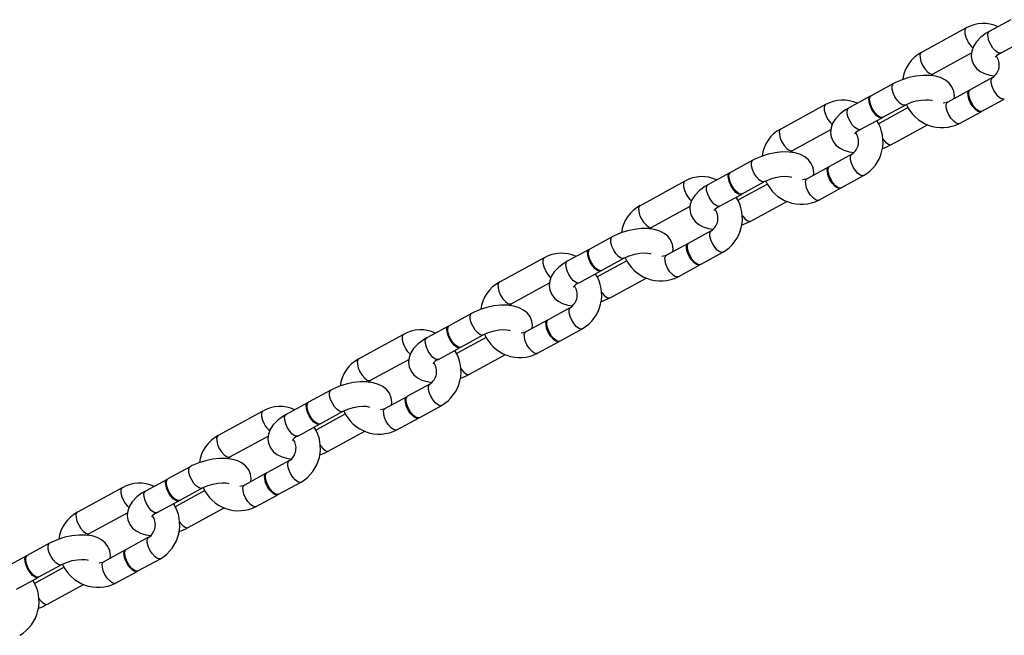
# Model space of a CAD drawing. Units: millimetres. Extents: x -3352 to 3789, y -1971 to 2274.
# Drawn here: x 1577 to 1778, y -304 to -178 of the extents above; entities that cross this region are included whole.
import ezdxf

# ---------------------------------------------------------------- set-up
doc = ezdxf.new("R2010")
doc.units = ezdxf.units.MM

msp = doc.modelspace()

# ---------------------------------------------------------------- linework, layer by layer
at = {"color": 7, "linetype": 'Continuous', "lineweight": 25}
for p, q in [((1779.78, -177.9), (1775.35, -180.32)), ((1770.64, -179.6), (1761.45, -184.61)), ((1777.74, -184.71), (1782.18, -182.29)), ((1763.84, -189), (1771.7, -184.72)), ((1763.39, -189.34), (1763.84, -189)), ((1755.76, -191), (1751.16, -193.5)), ((1776.02, -189.76), (1771.43, -192.26)), ((1771.27, -192.35), (1766.83, -194.77)), ((1741.86, -195.29), (1732.67, -200.3)), ((1751, -193.59), (1746.57, -196.01)), ((1753.56, -197.89), (1758.15, -195.39)), ((1773.82, -196.65), (1778.42, -194.15)), ((1758.74, -195.89), (1752.93, -199.06)), ((1769.22, -199.16), (1773.66, -196.74)), ((1748.96, -200.4), (1753.4, -197.98)), ((1755.32, -203.45), (1762.71, -199.42)), ((1735.06, -204.69), (1742.92, -200.41)), ((1734.62, -205.03), (1735.06, -204.69)), ((1747.25, -205.45), (1742.65, -207.95)), ((1726.98, -206.68), (1722.39, -209.19)), ((1722.23, -209.28), (1717.79, -211.7)), ((1742.49, -208.04), (1738.05, -210.46)), ((1713.08, -210.98), (1703.89, -215.99)), ((1724.78, -213.58), (1729.38, -211.07)), ((1745.04, -212.34), (1749.64, -209.84)), ((1729.97, -211.58), (1724.15, -214.75)), ((1740.45, -214.85), (1744.88, -212.43)), ((1720.18, -216.09), (1724.62, -213.67)), ((1726.55, -219.14), (1733.94, -215.11)), ((1706.28, -220.38), (1714.14, -216.09)), ((1705.84, -220.72), (1706.28, -220.38)), ((1718.47, -221.13), (1713.87, -223.64)), ((1698.21, -222.37), (1693.61, -224.88)), ((1693.45, -224.96), (1689.01, -227.38)), ((1713.71, -223.73), (1709.28, -226.14)), ((1716.26, -228.03), (1720.86, -225.52)), ((1684.31, -226.66), (1675.11, -231.68)), ((1701.19, -227.27), (1695.38, -230.44)), ((1696, -229.27), (1700.6, -226.76)), ((1691.41, -231.77), (1695.84, -229.35)), ((1711.67, -230.53), (1716.11, -228.12)), ((1697.77, -234.83), (1705.16, -230.8)), ((1677.51, -236.07), (1685.36, -231.78)), ((1677.06, -236.41), (1677.51, -236.07)), ((1689.69, -236.82), (1685.09, -239.33)), ((1669.43, -238.06), (1664.83, -240.57)), ((1684.93, -239.41), (1680.5, -241.83)), ((1664.67, -240.65), (1660.24, -243.07)), ((1687.49, -243.72), (1692.08, -241.21)), ((1655.53, -242.35), (1646.34, -247.36)), ((1672.41, -242.96), (1666.6, -246.13)), ((1667.23, -244.96), (1671.82, -242.45)), ((1662.63, -247.46), (1667.07, -245.04)), ((1682.89, -246.22), (1687.33, -243.8)), ((1648.73, -251.75), (1656.59, -247.47)), ((1668.99, -250.52), (1676.38, -246.49)), ((1648.28, -252.1), (1648.73, -251.75)), ((1640.65, -253.75), (1636.05, -256.25)), ((1660.91, -252.51), (1656.32, -255.02)), ((1656.16, -255.1), (1651.72, -257.52)), ((1635.89, -256.34), (1631.46, -258.76)), ((1658.71, -259.41), (1663.31, -256.9)), ((1626.75, -258.04), (1617.56, -263.05)), ((1643.63, -258.64), (1637.82, -261.81)), ((1638.45, -260.64), (1643.04, -258.14)), ((1654.11, -261.91), (1658.55, -259.49)), ((1633.85, -263.15), (1638.29, -260.73)), ((1619.95, -267.44), (1627.81, -263.16)), ((1640.21, -266.2), (1647.6, -262.18)), ((1619.51, -267.78), (1619.95, -267.44)), ((1611.87, -269.44), (1607.28, -271.94)), ((1632.14, -268.2), (1627.54, -270.7)), ((1627.38, -270.79), (1622.94, -273.21)), ((1597.97, -273.73), (1588.78, -278.74)), ((1607.12, -272.03), (1602.68, -274.45)), ((1609.67, -276.33), (1614.27, -273.83)), ((1629.93, -275.09), (1634.53, -272.59)), ((1614.86, -274.33), (1609.04, -277.5)), ((1625.34, -277.6), (1629.77, -275.18)), ((1605.07, -278.84), (1609.51, -276.42)), ((1611.44, -281.89), (1618.83, -277.86)), ((1591.17, -283.13), (1599.03, -278.85)), ((1590.73, -283.47), (1591.17, -283.13)), ((1603.36, -283.89), (1598.76, -286.39)), ((1583.1, -285.12), (1578.5, -287.63)), ((1578.34, -287.72), (1573.9, -290.14)), ((1598.6, -286.48), (1594.17, -288.9)), ((1586.08, -290.02), (1580.27, -293.19)), ((1580.89, -292.02), (1585.49, -289.51)), ((1601.16, -290.78), (1605.75, -288.28)), ((1596.56, -293.29), (1601, -290.87)), ((1576.3, -294.53), (1580.73, -292.11)), ((1582.66, -297.58), (1590.05, -293.55))]:
    msp.add_line(p, q, dxfattribs=at)
at = {"color": 8, "linetype": 'Continuous', "lineweight": 25, "flags": 128}
for points in [[(1770.64, -179.6), (1770.52, -179.7), (1770.35, -180.1), (1770.36, -180.71), (1770.55, -181.45), (1770.89, -182.23)], [(1777.74, -184.71), (1777.57, -184.76), (1777.13, -184.66), (1776.62, -184.31), (1776.1, -183.73), (1775.64, -183.01), (1775.28, -182.23), (1775.08, -181.49), (1775.05, -180.86), (1775.2, -180.44), (1775.35, -180.32)], [(1761.45, -184.61), (1761.33, -184.71), (1761.16, -185.11), (1761.17, -185.72), (1761.36, -186.46), (1761.7, -187.24)], [(1761.7, -187.24), (1762.16, -187.97), (1762.67, -188.56), (1763.19, -188.93), (1763.63, -189.06), (1763.84, -189)], [(1758.15, -195.39), (1757.98, -195.44), (1757.54, -195.34), (1757.03, -194.98), (1756.52, -194.41), (1756.05, -193.69), (1755.7, -192.91), (1755.49, -192.16), (1755.47, -191.54), (1755.62, -191.12), (1755.76, -191)], [(1776.28, -192.38), (1775.93, -191.6), (1775.75, -190.86), (1775.74, -190.26), (1775.9, -189.85), (1776.01, -189.76)], [(1778.42, -194.15), (1778.21, -194.2), (1777.76, -194.08), (1777.25, -193.7), (1776.74, -193.11), (1776.28, -192.38)], [(1741.86, -195.29), (1741.74, -195.38), (1741.57, -195.79), (1741.58, -196.4), (1741.77, -197.13), (1742.12, -197.92)], [(1767.09, -197.4), (1766.74, -196.62), (1766.55, -195.88), (1766.54, -195.27), (1766.71, -194.86), (1766.83, -194.77)], [(1748.96, -200.4), (1748.79, -200.45), (1748.35, -200.35), (1747.84, -200), (1747.32, -199.42), (1746.86, -198.7), (1746.5, -197.92), (1746.3, -197.17), (1746.27, -196.55), (1746.43, -196.13), (1746.57, -196.01)], [(1769.22, -199.16), (1769.02, -199.21), (1768.57, -199.09), (1768.06, -198.71), (1767.54, -198.13), (1767.09, -197.4)], [(1752.93, -199.06), (1752.79, -199.18), (1752.73, -199.28)], [(1732.67, -200.3), (1732.55, -200.4), (1732.38, -200.8), (1732.39, -201.41), (1732.58, -202.15), (1732.92, -202.93)], [(1732.92, -202.93), (1733.38, -203.66), (1733.9, -204.25), (1734.41, -204.62), (1734.85, -204.74), (1735.06, -204.69)], [(1753.51, -202.22), (1753.69, -202.48), (1754.2, -203.05), (1754.71, -203.41), (1755.15, -203.5), (1755.32, -203.45)], [(1747.5, -208.07), (1747.16, -207.29), (1746.97, -206.55), (1746.96, -205.94), (1747.13, -205.54), (1747.24, -205.45)], [(1729.37, -211.07), (1729.2, -211.13), (1728.77, -211.03), (1728.26, -210.67), (1727.74, -210.1), (1727.27, -209.38), (1726.92, -208.6), (1726.72, -207.85), (1726.69, -207.23), (1726.84, -206.8), (1726.98, -206.68)], [(1749.64, -209.84), (1749.43, -209.89), (1748.99, -209.77), (1748.47, -209.39), (1747.96, -208.8), (1747.5, -208.07)], [(1713.08, -210.98), (1712.96, -211.07), (1712.8, -211.48), (1712.81, -212.08), (1713, -212.82), (1713.34, -213.6)], [(1738.31, -213.08), (1737.96, -212.3), (1737.78, -211.56), (1737.77, -210.96), (1737.93, -210.55), (1738.05, -210.46)], [(1720.18, -216.09), (1720.01, -216.14), (1719.57, -216.04), (1719.06, -215.68), (1718.55, -215.11), (1718.08, -214.39), (1717.73, -213.61), (1717.52, -212.86), (1717.5, -212.24), (1717.65, -211.82), (1717.79, -211.7)], [(1740.45, -214.85), (1740.24, -214.9), (1739.79, -214.78), (1739.28, -214.4), (1738.77, -213.81), (1738.31, -213.08)], [(1724.16, -214.75), (1724.01, -214.87), (1723.95, -214.97)], [(1703.89, -215.99), (1703.77, -216.08), (1703.6, -216.49), (1703.61, -217.09), (1703.8, -217.83), (1704.15, -218.62)], [(1704.15, -218.62), (1704.6, -219.34), (1705.12, -219.93), (1705.63, -220.31), (1706.08, -220.43), (1706.28, -220.38)], [(1724.73, -217.91), (1724.91, -218.16), (1725.43, -218.74), (1725.94, -219.09), (1726.37, -219.19), (1726.55, -219.14)], [(1718.72, -223.76), (1718.38, -222.98), (1718.19, -222.24), (1718.18, -221.63), (1718.35, -221.23), (1718.46, -221.14)], [(1700.6, -226.76), (1700.43, -226.81), (1699.99, -226.72), (1699.48, -226.36), (1698.96, -225.79), (1698.5, -225.07), (1698.14, -224.29), (1697.94, -223.54), (1697.91, -222.92), (1698.06, -222.49), (1698.21, -222.37)], [(1720.86, -225.52), (1720.65, -225.58), (1720.21, -225.46), (1719.7, -225.08), (1719.18, -224.49), (1718.72, -223.76)], [(1684.31, -226.66), (1684.19, -226.76), (1684.02, -227.16), (1684.03, -227.77), (1684.22, -228.51), (1684.56, -229.29)], [(1691.41, -231.77), (1691.23, -231.83), (1690.8, -231.73), (1690.29, -231.37), (1689.77, -230.8), (1689.3, -230.08), (1688.95, -229.3), (1688.75, -228.55), (1688.72, -227.93), (1688.87, -227.5), (1689.01, -227.38)], [(1709.53, -228.77), (1709.19, -227.99), (1709, -227.25), (1708.99, -226.64), (1709.16, -226.24), (1709.28, -226.14)], [(1711.67, -230.53), (1711.46, -230.59), (1711.01, -230.47), (1710.5, -230.09), (1709.99, -229.5), (1709.53, -228.77)], [(1695.38, -230.44), (1695.23, -230.56), (1695.17, -230.66)], [(1675.11, -231.68), (1674.99, -231.77), (1674.83, -232.17), (1674.84, -232.78), (1675.03, -233.52), (1675.37, -234.3)], [(1695.95, -233.6), (1696.13, -233.85), (1696.65, -234.43), (1697.16, -234.78), (1697.6, -234.88), (1697.77, -234.83)], [(1675.37, -234.3), (1675.83, -235.03), (1676.34, -235.62), (1676.85, -236), (1677.3, -236.12), (1677.51, -236.07)], [(1689.95, -239.45), (1689.6, -238.67), (1689.41, -237.93), (1689.4, -237.32), (1689.57, -236.92), (1689.68, -236.83)], [(1671.82, -242.45), (1671.65, -242.5), (1671.21, -242.4), (1670.7, -242.05), (1670.18, -241.48), (1669.72, -240.75), (1669.36, -239.97), (1669.16, -239.23), (1669.13, -238.6), (1669.29, -238.18), (1669.43, -238.06)], [(1692.08, -241.21), (1691.88, -241.27), (1691.43, -241.15), (1690.92, -240.77), (1690.4, -240.18), (1689.95, -239.45)], [(1655.53, -242.35), (1655.41, -242.45), (1655.24, -242.85), (1655.25, -243.46), (1655.44, -244.2), (1655.78, -244.98)], [(1662.63, -247.46), (1662.46, -247.51), (1662.02, -247.42), (1661.51, -247.06), (1660.99, -246.49), (1660.53, -245.77), (1660.17, -244.99), (1659.97, -244.24), (1659.94, -243.62), (1660.09, -243.19), (1660.24, -243.07)], [(1680.75, -244.46), (1680.41, -243.68), (1680.22, -242.94), (1680.21, -242.33), (1680.38, -241.93), (1680.5, -241.83)], [(1682.89, -246.22), (1682.68, -246.28), (1682.24, -246.16), (1681.73, -245.78), (1681.21, -245.19), (1680.75, -244.46)], [(1646.34, -247.36), (1646.22, -247.46), (1646.05, -247.86), (1646.06, -248.47), (1646.25, -249.21), (1646.59, -249.99)], [(1666.6, -246.12), (1666.46, -246.25), (1666.39, -246.35)], [(1667.17, -249.29), (1667.35, -249.54), (1667.87, -250.11), (1668.38, -250.47), (1668.82, -250.57), (1668.99, -250.52)], [(1646.59, -249.99), (1647.05, -250.72), (1647.56, -251.31), (1648.08, -251.69), (1648.52, -251.81), (1648.73, -251.75)], [(1643.04, -258.14), (1642.87, -258.19), (1642.43, -258.09), (1641.92, -257.74), (1641.41, -257.16), (1640.94, -256.44), (1640.59, -255.66), (1640.38, -254.92), (1640.36, -254.29), (1640.51, -253.87), (1640.65, -253.75)], [(1661.17, -255.14), (1660.82, -254.36), (1660.64, -253.62), (1660.63, -253.01), (1660.79, -252.61), (1660.9, -252.52)], [(1663.31, -256.9), (1663.1, -256.95), (1662.65, -256.83), (1662.14, -256.46), (1661.63, -255.87), (1661.17, -255.14)], [(1651.98, -260.15), (1651.63, -259.37), (1651.44, -258.63), (1651.43, -258.02), (1651.6, -257.62), (1651.72, -257.52)], [(1626.75, -258.04), (1626.63, -258.14), (1626.46, -258.54), (1626.47, -259.15), (1626.66, -259.89), (1627.01, -260.67)], [(1633.85, -263.15), (1633.68, -263.2), (1633.24, -263.1), (1632.73, -262.75), (1632.21, -262.17), (1631.75, -261.45), (1631.39, -260.67), (1631.19, -259.93), (1631.16, -259.3), (1631.32, -258.88), (1631.46, -258.76)], [(1637.82, -261.81), (1637.68, -261.93), (1637.62, -262.04)], [(1654.11, -261.91), (1653.91, -261.97), (1653.46, -261.84), (1652.95, -261.47), (1652.43, -260.88), (1651.98, -260.15)], [(1617.56, -263.05), (1617.44, -263.15), (1617.27, -263.55), (1617.28, -264.16), (1617.47, -264.9), (1617.81, -265.68)], [(1617.81, -265.68), (1618.27, -266.41), (1618.79, -267), (1619.3, -267.38), (1619.74, -267.5), (1619.95, -267.44)], [(1638.4, -264.98), (1638.58, -265.23), (1639.09, -265.8), (1639.6, -266.16), (1640.04, -266.26), (1640.21, -266.2)], [(1614.26, -273.83), (1614.09, -273.88), (1613.66, -273.78), (1613.15, -273.42), (1612.63, -272.85), (1612.16, -272.13), (1611.81, -271.35), (1611.61, -270.6), (1611.58, -269.98), (1611.73, -269.56), (1611.87, -269.44)], [(1632.39, -270.83), (1632.05, -270.04), (1631.86, -269.31), (1631.85, -268.7), (1632.02, -268.29), (1632.13, -268.2)], [(1634.53, -272.59), (1634.32, -272.64), (1633.88, -272.52), (1633.36, -272.14), (1632.85, -271.55), (1632.39, -270.83)], [(1597.97, -273.73), (1597.85, -273.82), (1597.69, -274.23), (1597.7, -274.84), (1597.89, -275.58), (1598.23, -276.36)], [(1623.2, -275.84), (1622.85, -275.06), (1622.67, -274.32), (1622.66, -273.71), (1622.82, -273.3), (1622.94, -273.21)], [(1605.07, -278.84), (1604.9, -278.89), (1604.46, -278.79), (1603.95, -278.44), (1603.44, -277.86), (1602.97, -277.14), (1602.62, -276.36), (1602.41, -275.62), (1602.39, -274.99), (1602.54, -274.57), (1602.68, -274.45)], [(1625.34, -277.6), (1625.13, -277.65), (1624.68, -277.53), (1624.17, -277.16), (1623.66, -276.57), (1623.2, -275.84)], [(1609.05, -277.5), (1608.9, -277.62), (1608.84, -277.72)], [(1588.78, -278.74), (1588.66, -278.84), (1588.49, -279.24), (1588.5, -279.85), (1588.69, -280.59), (1589.04, -281.37)], [(1589.04, -281.37), (1589.49, -282.1), (1590.01, -282.69), (1590.52, -283.06), (1590.97, -283.18), (1591.17, -283.13)], [(1609.62, -280.66), (1609.8, -280.92), (1610.32, -281.49), (1610.83, -281.85), (1611.26, -281.94), (1611.44, -281.89)], [(1603.61, -286.51), (1603.27, -285.73), (1603.08, -284.99), (1603.07, -284.39), (1603.24, -283.98), (1603.35, -283.89)], [(1585.49, -289.52), (1585.32, -289.57), (1584.88, -289.47), (1584.37, -289.11), (1583.85, -288.54), (1583.39, -287.82), (1583.03, -287.04), (1582.83, -286.29), (1582.8, -285.67), (1582.95, -285.25), (1583.1, -285.12)], [(1605.75, -288.28), (1605.54, -288.33), (1605.1, -288.21), (1604.59, -287.83), (1604.07, -287.24), (1603.61, -286.51)], [(1594.42, -291.53), (1594.08, -290.74), (1593.89, -290), (1593.88, -289.4), (1594.05, -288.99), (1594.17, -288.9)], [(1596.56, -293.29), (1596.35, -293.34), (1595.91, -293.22), (1595.39, -292.84), (1594.88, -292.25), (1594.42, -291.53)], [(1580.27, -293.19), (1580.13, -293.31), (1580.06, -293.41)], [(1580.84, -296.35), (1581.02, -296.61), (1581.54, -297.18), (1582.05, -297.53), (1582.49, -297.63), (1582.66, -297.58)]]:
    msp.add_lwpolyline(points, dxfattribs=at)
at = {"color": 7, "linetype": 'Continuous', "lineweight": 25, "flags": 128}
for points in [[(1775.35, -180.32), (1774.71, -180.69), (1773.6, -181.51), (1772.65, -182.49), (1772.08, -183.4), (1771.74, -184.33), (1771.63, -185.28), (1771.76, -186.21), (1772.15, -187.13), (1772.73, -187.88), (1773.47, -188.48), (1774.35, -188.94), (1775.43, -189.27), (1776.47, -189.42)], [(1768.17, -194.04), (1768.23, -193.48), (1768.1, -192.54), (1767.71, -191.63), (1767.13, -190.88), (1766.4, -190.28), (1765.51, -189.82), (1764.43, -189.49), (1763.15, -189.31), (1761.75, -189.3), (1760.31, -189.46), (1758.89, -189.77), (1757.5, -190.21), (1756.18, -190.78), (1755.76, -191)], [(1771.52, -194.98), (1771.18, -194.2), (1770.99, -193.46), (1770.98, -192.85), (1771.15, -192.45), (1771.35, -192.32)], [(1771.68, -194.89), (1771.34, -194.11), (1771.15, -193.37), (1771.14, -192.76), (1771.31, -192.36), (1771.43, -192.26)], [(1753.47, -197.93), (1753.22, -198.03), (1752.79, -197.93), (1752.28, -197.58), (1751.76, -197), (1751.3, -196.28), (1750.94, -195.5), (1750.74, -194.76), (1750.71, -194.13), (1750.86, -193.71), (1751.09, -193.55)], [(1753.56, -197.89), (1753.38, -197.94), (1752.95, -197.85), (1752.44, -197.49), (1751.92, -196.92), (1751.46, -196.2), (1751.1, -195.42), (1750.9, -194.67), (1750.87, -194.05), (1751.02, -193.62), (1751.16, -193.5)], [(1758.15, -195.39), (1758.56, -195.18), (1759.43, -194.82), (1760.4, -194.54), (1761.38, -194.36), (1762.27, -194.28), (1763, -194.31), (1763.44, -194.39), (1763.65, -194.46), (1763.64, -194.46)], [(1766.83, -194.77), (1766.58, -194.89), (1765.88, -195.03)], [(1773.74, -196.69), (1773.45, -196.79), (1773.01, -196.67), (1772.49, -196.3), (1771.98, -195.71), (1771.52, -194.98)], [(1773.82, -196.65), (1773.61, -196.71), (1773.17, -196.59), (1772.65, -196.21), (1772.14, -195.62), (1771.68, -194.89)], [(1746.57, -196.01), (1745.93, -196.38), (1744.82, -197.2), (1743.88, -198.18), (1743.3, -199.09), (1742.96, -200.02), (1742.86, -200.97), (1742.99, -201.9), (1743.38, -202.82), (1743.96, -203.57), (1744.69, -204.16), (1745.58, -204.63), (1746.65, -204.96), (1747.69, -205.1)], [(1739.39, -209.73), (1739.45, -209.17), (1739.32, -208.23), (1738.93, -207.32), (1738.35, -206.57), (1737.62, -205.97), (1736.73, -205.51), (1735.65, -205.18), (1734.37, -205), (1732.97, -204.99), (1731.54, -205.15), (1730.11, -205.45), (1728.72, -205.9), (1727.4, -206.46), (1726.98, -206.68)], [(1724.7, -213.61), (1724.45, -213.72), (1724.01, -213.62), (1723.5, -213.26), (1722.98, -212.69), (1722.52, -211.97), (1722.16, -211.19), (1721.96, -210.44), (1721.93, -209.82), (1722.09, -209.4), (1722.31, -209.24)], [(1724.78, -213.58), (1724.61, -213.63), (1724.17, -213.53), (1723.66, -213.18), (1723.14, -212.6), (1722.68, -211.88), (1722.32, -211.1), (1722.12, -210.36), (1722.09, -209.73), (1722.25, -209.31), (1722.39, -209.19)], [(1742.74, -210.67), (1742.4, -209.88), (1742.21, -209.15), (1742.2, -208.54), (1742.37, -208.13), (1742.57, -208)], [(1742.9, -210.58), (1742.56, -209.8), (1742.37, -209.06), (1742.36, -208.45), (1742.53, -208.05), (1742.65, -207.95)], [(1729.38, -211.07), (1729.78, -210.87), (1730.66, -210.51), (1731.62, -210.23), (1732.6, -210.04), (1733.5, -209.97), (1734.23, -210), (1734.66, -210.08), (1734.87, -210.15), (1734.87, -210.15)], [(1738.05, -210.46), (1737.8, -210.58), (1737.1, -210.72)], [(1744.96, -212.38), (1744.68, -212.48), (1744.23, -212.36), (1743.72, -211.98), (1743.2, -211.4), (1742.74, -210.67)], [(1745.04, -212.34), (1744.84, -212.4), (1744.39, -212.27), (1743.88, -211.9), (1743.36, -211.31), (1742.9, -210.58)], [(1717.79, -211.7), (1717.15, -212.07), (1716.04, -212.88), (1715.1, -213.87), (1714.52, -214.78), (1714.18, -215.71), (1714.08, -216.65), (1714.21, -217.59), (1714.6, -218.51), (1715.18, -219.26), (1715.91, -219.85), (1716.8, -220.31), (1717.88, -220.65), (1718.91, -220.79)], [(1710.61, -225.42), (1710.67, -224.86), (1710.54, -223.92), (1710.15, -223), (1709.57, -222.25), (1708.84, -221.66), (1707.95, -221.2), (1706.88, -220.87), (1705.6, -220.68), (1704.19, -220.68), (1702.76, -220.84), (1701.33, -221.14), (1699.94, -221.58), (1698.63, -222.15), (1698.21, -222.37)], [(1695.92, -229.3), (1695.67, -229.41), (1695.23, -229.31), (1694.72, -228.95), (1694.21, -228.38), (1693.74, -227.66), (1693.39, -226.88), (1693.18, -226.13), (1693.16, -225.51), (1693.31, -225.09), (1693.53, -224.93)], [(1696, -229.27), (1695.83, -229.32), (1695.39, -229.22), (1694.88, -228.87), (1694.37, -228.29), (1693.9, -227.57), (1693.55, -226.79), (1693.34, -226.05), (1693.32, -225.42), (1693.47, -225), (1693.61, -224.88)], [(1713.97, -226.35), (1713.62, -225.57), (1713.43, -224.83), (1713.42, -224.23), (1713.59, -223.82), (1713.8, -223.69)], [(1714.13, -226.27), (1713.78, -225.49), (1713.59, -224.75), (1713.58, -224.14), (1713.75, -223.73), (1713.87, -223.64)], [(1689.01, -227.38), (1688.37, -227.76), (1687.27, -228.57), (1686.32, -229.55), (1685.74, -230.47), (1685.41, -231.4), (1685.3, -232.34), (1685.43, -233.28), (1685.82, -234.19), (1686.4, -234.94), (1687.13, -235.54), (1688.02, -236), (1689.1, -236.33), (1690.14, -236.48)], [(1700.6, -226.76), (1701.01, -226.56), (1701.88, -226.2), (1702.84, -225.92), (1703.82, -225.73), (1704.72, -225.66), (1705.45, -225.69), (1705.89, -225.77), (1706.09, -225.84), (1706.09, -225.83)], [(1709.28, -226.14), (1709.02, -226.26), (1708.32, -226.41)], [(1716.18, -228.06), (1715.9, -228.17), (1715.45, -228.05), (1714.94, -227.67), (1714.42, -227.08), (1713.97, -226.35)], [(1716.26, -228.03), (1716.06, -228.08), (1715.61, -227.96), (1715.1, -227.59), (1714.58, -227), (1714.13, -226.27)], [(1681.83, -241.1), (1681.9, -240.54), (1681.77, -239.61), (1681.38, -238.69), (1680.8, -237.94), (1680.06, -237.35), (1679.18, -236.89), (1678.1, -236.55), (1676.82, -236.37), (1675.42, -236.37), (1673.98, -236.52), (1672.55, -236.83), (1671.16, -237.27), (1669.85, -237.84), (1669.43, -238.06)], [(1685.19, -242.04), (1684.85, -241.26), (1684.66, -240.52), (1684.65, -239.91), (1684.81, -239.51), (1685.02, -239.38)], [(1685.35, -241.96), (1685.01, -241.17), (1684.82, -240.43), (1684.81, -239.83), (1684.97, -239.42), (1685.09, -239.33)], [(1667.14, -244.99), (1666.89, -245.1), (1666.45, -245), (1665.95, -244.64), (1665.43, -244.07), (1664.96, -243.35), (1664.61, -242.57), (1664.4, -241.82), (1664.38, -241.2), (1664.53, -240.77), (1664.76, -240.62)], [(1667.23, -244.96), (1667.05, -245.01), (1666.61, -244.91), (1666.11, -244.55), (1665.59, -243.98), (1665.12, -243.26), (1664.77, -242.48), (1664.56, -241.73), (1664.54, -241.11), (1664.69, -240.69), (1664.83, -240.57)], [(1671.82, -242.45), (1672.23, -242.24), (1673.1, -241.89), (1674.06, -241.61), (1675.04, -241.42), (1675.94, -241.35), (1676.67, -241.38), (1677.11, -241.46), (1677.32, -241.53), (1677.31, -241.52)], [(1660.24, -243.07), (1659.6, -243.45), (1658.49, -244.26), (1657.54, -245.24), (1656.97, -246.15), (1656.63, -247.08), (1656.52, -248.03), (1656.65, -248.97), (1657.04, -249.88), (1657.62, -250.63), (1658.36, -251.23), (1659.24, -251.69), (1660.32, -252.02), (1661.36, -252.17)], [(1680.5, -241.83), (1680.24, -241.95), (1679.54, -242.1)], [(1687.4, -243.75), (1687.12, -243.86), (1686.67, -243.74), (1686.16, -243.36), (1685.65, -242.77), (1685.19, -242.04)], [(1687.49, -243.72), (1687.28, -243.77), (1686.83, -243.65), (1686.32, -243.27), (1685.81, -242.68), (1685.35, -241.96)], [(1653.06, -256.79), (1653.12, -256.23), (1652.99, -255.3), (1652.6, -254.38), (1652.02, -253.63), (1651.29, -253.04), (1650.4, -252.57), (1649.32, -252.24), (1648.04, -252.06), (1646.64, -252.05), (1645.2, -252.21), (1643.78, -252.52), (1642.39, -252.96), (1641.07, -253.53), (1640.65, -253.75)], [(1656.41, -257.73), (1656.07, -256.95), (1655.88, -256.21), (1655.87, -255.6), (1656.04, -255.2), (1656.24, -255.07)], [(1656.57, -257.64), (1656.23, -256.86), (1656.04, -256.12), (1656.03, -255.51), (1656.2, -255.11), (1656.32, -255.02)], [(1638.36, -260.68), (1638.11, -260.78), (1637.68, -260.69), (1637.17, -260.33), (1636.65, -259.76), (1636.19, -259.04), (1635.83, -258.26), (1635.63, -257.51), (1635.6, -256.89), (1635.75, -256.46), (1635.98, -256.31)], [(1638.45, -260.64), (1638.27, -260.7), (1637.84, -260.6), (1637.33, -260.24), (1636.81, -259.67), (1636.35, -258.95), (1635.99, -258.17), (1635.79, -257.42), (1635.76, -256.8), (1635.91, -256.38), (1636.05, -256.25)], [(1643.04, -258.14), (1643.45, -257.93), (1644.32, -257.58), (1645.29, -257.29), (1646.27, -257.11), (1647.16, -257.04), (1647.89, -257.07), (1648.33, -257.15), (1648.54, -257.22), (1648.53, -257.21)], [(1651.72, -257.52), (1651.47, -257.64), (1650.77, -257.78)], [(1658.63, -259.44), (1658.34, -259.55), (1657.9, -259.43), (1657.38, -259.05), (1656.87, -258.46), (1656.41, -257.73)], [(1658.71, -259.41), (1658.5, -259.46), (1658.06, -259.34), (1657.54, -258.96), (1657.03, -258.37), (1656.57, -257.64)], [(1631.46, -258.76), (1630.82, -259.13), (1629.71, -259.95), (1628.77, -260.93), (1628.19, -261.84), (1627.85, -262.77), (1627.75, -263.72), (1627.88, -264.65), (1628.27, -265.57), (1628.85, -266.32), (1629.58, -266.92), (1630.47, -267.38), (1631.54, -267.71), (1632.58, -267.86)], [(1624.28, -272.48), (1624.34, -271.92), (1624.21, -270.99), (1623.82, -270.07), (1623.24, -269.32), (1622.51, -268.72), (1621.62, -268.26), (1620.54, -267.93), (1619.26, -267.75), (1617.86, -267.74), (1616.43, -267.9), (1615, -268.21), (1613.61, -268.65), (1612.29, -269.22), (1611.87, -269.44)], [(1609.67, -276.33), (1609.5, -276.38), (1609.06, -276.29), (1608.55, -275.93), (1608.03, -275.36), (1607.57, -274.64), (1607.21, -273.86), (1607.01, -273.11), (1606.98, -272.49), (1607.14, -272.06), (1607.28, -271.94)], [(1627.63, -273.42), (1627.29, -272.64), (1627.1, -271.9), (1627.09, -271.29), (1627.26, -270.89), (1627.46, -270.76)], [(1627.79, -273.33), (1627.45, -272.55), (1627.26, -271.81), (1627.25, -271.2), (1627.42, -270.8), (1627.54, -270.7)], [(1609.59, -276.37), (1609.34, -276.47), (1608.9, -276.37), (1608.39, -276.02), (1607.87, -275.44), (1607.41, -274.72), (1607.05, -273.94), (1606.85, -273.2), (1606.82, -272.57), (1606.98, -272.15), (1607.2, -271.99)], [(1614.27, -273.83), (1614.67, -273.62), (1615.55, -273.27), (1616.51, -272.98), (1617.49, -272.8), (1618.39, -272.73), (1619.12, -272.76), (1619.55, -272.83), (1619.76, -272.9), (1619.76, -272.9)], [(1622.94, -273.21), (1622.69, -273.33), (1621.99, -273.47)], [(1629.85, -275.13), (1629.57, -275.24), (1629.12, -275.11), (1628.61, -274.74), (1628.09, -274.15), (1627.63, -273.42)], [(1629.93, -275.09), (1629.73, -275.15), (1629.28, -275.03), (1628.77, -274.65), (1628.25, -274.06), (1627.79, -273.33)], [(1602.68, -274.45), (1602.04, -274.82), (1600.93, -275.64), (1599.99, -276.62), (1599.41, -277.53), (1599.07, -278.46), (1598.97, -279.41), (1599.1, -280.34), (1599.49, -281.26), (1600.07, -282.01), (1600.8, -282.6), (1601.69, -283.07), (1602.77, -283.4), (1603.8, -283.54)], [(1595.5, -288.17), (1595.56, -287.61), (1595.43, -286.67), (1595.04, -285.76), (1594.46, -285.01), (1593.73, -284.41), (1592.84, -283.95), (1591.77, -283.62), (1590.49, -283.44), (1589.08, -283.43), (1587.65, -283.59), (1586.22, -283.89), (1584.83, -284.34), (1583.52, -284.91), (1583.1, -285.12)], [(1580.81, -292.06), (1580.56, -292.16), (1580.12, -292.06), (1579.61, -291.71), (1579.1, -291.13), (1578.63, -290.41), (1578.28, -289.63), (1578.07, -288.89), (1578.05, -288.26), (1578.2, -287.84), (1578.42, -287.68)], [(1580.89, -292.02), (1580.72, -292.07), (1580.28, -291.98), (1579.77, -291.62), (1579.26, -291.05), (1578.79, -290.33), (1578.44, -289.54), (1578.23, -288.8), (1578.21, -288.18), (1578.36, -287.75), (1578.5, -287.63)], [(1598.86, -289.11), (1598.51, -288.33), (1598.33, -287.59), (1598.31, -286.98), (1598.48, -286.57), (1598.69, -286.44)], [(1599.02, -289.02), (1598.67, -288.24), (1598.48, -287.5), (1598.47, -286.89), (1598.64, -286.49), (1598.76, -286.39)], [(1585.49, -289.51), (1585.9, -289.31), (1586.77, -288.95), (1587.73, -288.67), (1588.71, -288.49), (1589.61, -288.41), (1590.34, -288.44), (1590.78, -288.52), (1590.98, -288.59), (1590.98, -288.59)], [(1594.17, -288.9), (1593.91, -289.02), (1593.21, -289.16)], [(1601.07, -290.82), (1600.79, -290.92), (1600.34, -290.8), (1599.83, -290.42), (1599.31, -289.84), (1598.86, -289.11)], [(1601.16, -290.78), (1600.95, -290.84), (1600.5, -290.72), (1599.99, -290.34), (1599.47, -289.75), (1599.02, -289.02)]]:
    msp.add_lwpolyline(points, dxfattribs=at)
at = {"color": 7, "linetype": 'Continuous', "lineweight": 25}
for centre, radius, start, end in [((1774.15, -185.77), 7.1, 64.9978, 119.654), ((1764.86, -191.04), 7.28, 118.0001, 173.106), ((1779.16, -187.78), 3.38, 114.768, 139.7627), ((1774.27, -187.18), 3.12, 304.1421, 35.8316), ((1745.37, -201.46), 7.1, 64.9978, 119.654), ((1765.65, -192.09), 7.92, 203.5944, 296.8051), ((1745.57, -202.9), 8.04, 300.404, 32.6631), ((1736.08, -206.72), 7.28, 118.0001, 173.106), ((1745.5, -202.87), 3.12, 304.1421, 35.8316), ((1750.38, -203.47), 3.38, 114.768, 139.7627), ((1750.07, -194.14), 10.69, 288.4044, 299.4233), ((1716.6, -217.14), 7.1, 64.9978, 119.654), ((1736.88, -207.78), 7.92, 203.5944, 296.8051), ((1716.79, -218.58), 8.04, 300.404, 32.6631), ((1707.31, -222.41), 7.28, 118.0001, 173.106), ((1716.72, -218.55), 3.12, 304.1421, 35.8316), ((1721.6, -219.16), 3.38, 114.768, 139.7627), ((1721.29, -209.82), 10.69, 288.4044, 299.4233), ((1687.82, -232.83), 7.1, 64.9978, 119.654), ((1708.1, -223.47), 7.92, 203.5944, 296.8051), ((1688.01, -234.27), 8.04, 300.404, 32.6631), ((1678.53, -238.1), 7.28, 118.0001, 173.106), ((1687.94, -234.24), 3.12, 304.1421, 35.8316), ((1692.82, -234.85), 3.38, 114.768, 139.7627), ((1692.52, -225.51), 10.69, 288.4044, 299.4233), ((1659.04, -248.52), 7.1, 64.9978, 119.654), ((1679.32, -239.16), 7.92, 203.5944, 296.8051), ((1659.23, -249.96), 8.04, 300.404, 32.6631), ((1649.75, -253.79), 7.28, 118.0001, 173.106), ((1664.05, -250.53), 3.38, 114.768, 139.7627), ((1659.16, -249.93), 3.12, 304.1421, 35.8316), ((1663.74, -241.2), 10.69, 288.4044, 299.4233), ((1630.26, -264.21), 7.1, 64.9978, 119.654), ((1650.54, -254.85), 7.92, 203.5944, 296.8051), ((1630.46, -265.65), 8.04, 300.404, 32.6631), ((1620.98, -269.48), 7.28, 118.0001, 173.106), ((1630.39, -265.62), 3.12, 304.1421, 35.8316), ((1635.27, -266.22), 3.38, 114.768, 139.7627), ((1634.96, -256.89), 10.69, 288.4044, 299.4233), ((1601.49, -279.9), 7.1, 64.9978, 119.654), ((1621.77, -270.53), 7.92, 203.5944, 296.8051), ((1601.68, -281.34), 8.04, 300.404, 32.6631), ((1592.2, -285.17), 7.28, 118.0001, 173.106), ((1601.61, -281.31), 3.12, 304.1421, 35.8316), ((1606.49, -281.91), 3.38, 114.768, 139.7627), ((1606.18, -272.58), 10.69, 288.4044, 299.4233), ((1592.99, -286.22), 7.92, 203.5944, 296.8051), ((1572.9, -297.03), 8.04, 300.404, 32.6631), ((1577.41, -288.27), 10.69, 288.4044, 299.4233)]:
    msp.add_arc(centre, radius, start, end, dxfattribs=at)
at = {"color": 8, "linetype": 'Continuous', "lineweight": 25}
for centre in [(1775.12, -180.12), (1746.34, -195.81), (1717.56, -211.5), (1688.78, -227.19), (1660.01, -242.88), (1631.23, -258.56), (1602.45, -274.25)]:
    msp.add_arc(centre, 4.72, 206.4931, 228.4645, dxfattribs=at)

doc.saveas('drawing.dxf')
